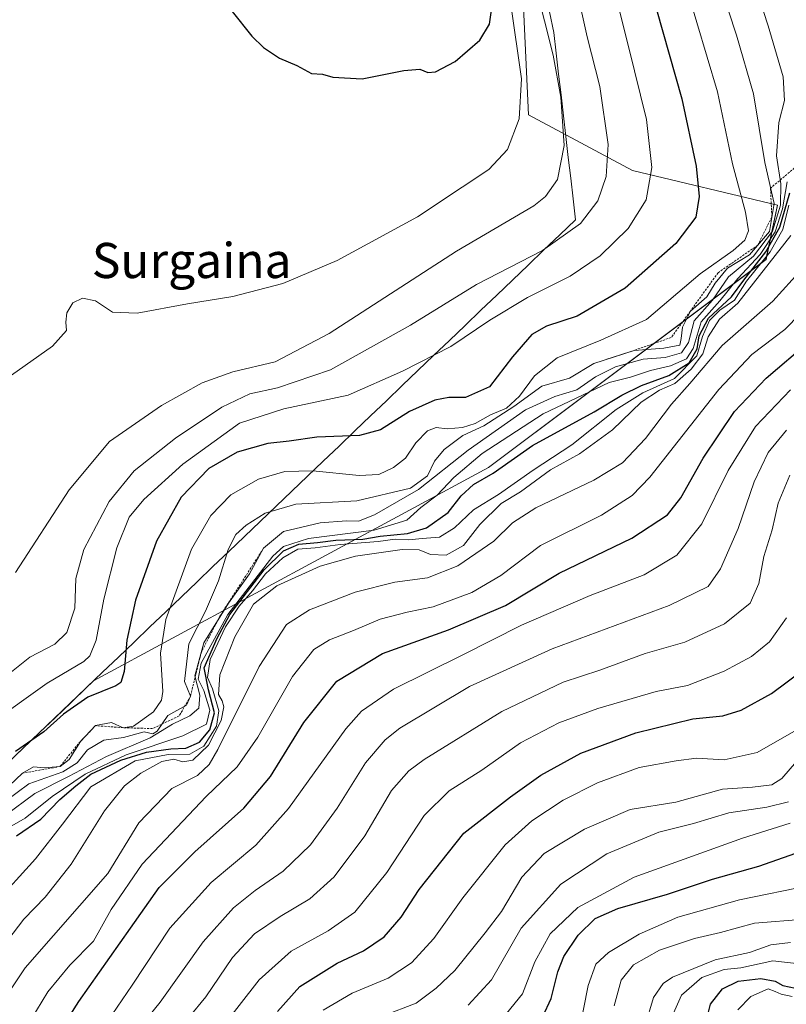
# Model space of a CAD drawing. Units: metres. Extents: x 569830 to 573264, y 4738039 to 4740388.
# Drawn here: x 570327 to 570501, y 4738820 to 4739045 of the extents above; entities that cross this region are included whole.
import ezdxf
from ezdxf.enums import TextEntityAlignment as Align

# ---------------------------------------------------------------- set-up
doc = ezdxf.new("R2010")
doc.units = ezdxf.units.M
doc.header["$MEASUREMENT"] = 0
doc.linetypes.add('TRAZOS', pattern=[0.75, 0.5, -0.25])
for name, color, linetype, lineweight in [('Arbolado forestal CxS', 92, 'Continuous', 0), ('Curva de nivel maestra', 36, 'Continuous', 30), ('Curva de nivel normal', 36, 'Continuous', 0), ('Entidad de ámbito territorial', 19, 'Continuous', 0), ('Entidad de ámbito territorial CxS', 92, 'Continuous', 0), ('Escarpado lineal', 39, 'TRAZOS', 0), ('Municipio', 9, 'Continuous', 13), ('Municipio CxS', 142, 'Continuous', 0), ('Pastizal CxS', 92, 'Continuous', 0), ('Texto cartográfico', 19, 'Continuous', 0)]:
    doc.layers.add(name, color=color, linetype=linetype, lineweight=lineweight)
doc.styles.add('Arial', font='txt', dxfattribs={"height": 0.2})

# ---------------------------------------------------------------- blocks, each defined once
blk = doc.blocks.new('*U151')
at = {"layer": 'Pastizal CxS', "color": 92, "linetype": 'Continuous', "lineweight": 0}
blk.add_polyline3d([(570440.4403, 4739070.3625, 938.7928), (570442.6415, 4739023.0183, 942.87), (570466.3133, 4739010.3563, 930.824), (570499.2947, 4739002.4791, 895.9861), (570496.6861, 4738990.0894, 888.5395), (570433.5063, 4738942.7059, 897.8085), (570343.6071, 4738894.1624, 924.3323), (570281.1409, 4738834.3965, 918.9402)], dxfattribs=at)
blk = doc.blocks.new('*U154')
at = {"layer": 'Arbolado forestal CxS', "color": 92, "linetype": 'Continuous', "lineweight": 0}
blk.add_polyline3d([(570281.1409, 4738834.3965, 918.9402), (570343.6071, 4738894.1624, 924.3323), (570433.5063, 4738942.7059, 897.8085), (570496.6861, 4738990.0894, 888.5395), (570499.2947, 4739002.4791, 895.9861), (570466.3133, 4739010.3563, 930.824), (570442.6415, 4739023.0183, 942.87), (570440.4403, 4739070.3625, 938.7928)], dxfattribs=at)
blk = doc.blocks.new('*U182')
at = {"layer": 'Curva de nivel normal', "color": 36, "linetype": 'Continuous', "lineweight": 0}
blk.add_polyline3d([(570323.57, 4738866.71, 915), (570328.9, 4738870.68, 915), (570336.57, 4738873.45, 915), (570339.9, 4738875.51, 915), (570342.23, 4738878.44, 915), (570345.94, 4738880.66, 915), (570350.39, 4738881.21, 915), (570355.15, 4738882.52, 915), (570357.1, 4738882.06, 915), (570358.11, 4738882.71, 915), (570360.51, 4738886.22, 915), (570364.76, 4738888.58, 915), (570365.66, 4738890.67, 915), (570364.31, 4738894, 915), (570365.28, 4738902.57, 915), (570369.06, 4738909.99, 915), (570372.01, 4738916.94, 915), (570374.24, 4738924.02, 915), (570375.97, 4738927.45, 915), (570378.33, 4738929.63, 915), (570382.64, 4738932.36, 915), (570389.66, 4738934.34, 915), (570403.52, 4738935.17, 915), (570415.75, 4738938.05, 915), (570419.64, 4738940.8, 915), (570421.23, 4738944.16, 915), (570423.44, 4738946.82, 915), (570427.67, 4738950.01, 915), (570432.48, 4738952.24, 915), (570439.26, 4738956.6, 915), (570445.66, 4738961.21, 915), (570451.93, 4738963.08, 915), (570457.5, 4738966.41, 915), (570466.64, 4738969.4, 915), (570473.46, 4738969.93, 915), (570477.1, 4738970.6, 915), (570477.41, 4738972.08, 915), (570477.7, 4738974.71, 915), (570479.5, 4738978.35, 915), (570483.21, 4738981.61, 915), (570485.12, 4738984.68, 915), (570487.93, 4738988.15, 915), (570492.97, 4738991.15, 915), (570497.47, 4738996.48, 915), (570498.52, 4739002.81, 915), (570496.41, 4739012.14, 915), (570493.88, 4739027.78, 915), (570489.97, 4739041.16, 915), (570486.31, 4739052.33, 915)], dxfattribs=at)
blk = doc.blocks.new('*U183')
at = {"layer": 'Curva de nivel normal', "color": 36, "linetype": 'Continuous', "lineweight": 0}
blk.add_polyline3d([(570323.5, 4738863.51, 910), (570330.23, 4738868.49, 910), (570337.9, 4738872.34, 910), (570346.56, 4738876.95, 910), (570356.48, 4738881.16, 910), (570361.58, 4738884.26, 910), (570365.48, 4738886.15, 910), (570367.6, 4738887.94, 910), (570367.77, 4738890.9, 910), (570366.67, 4738895.26, 910), (570368.7, 4738902.77, 910), (570374.32, 4738911.8, 910), (570379.12, 4738918.54, 910), (570382.3, 4738924.34, 910), (570386.82, 4738928.18, 910), (570395.19, 4738930.1, 910), (570401.22, 4738930.57, 910), (570403.88, 4738930.48, 910), (570407.55, 4738931.95, 910), (570417.55, 4738937.74, 910), (570428.88, 4738946.68, 910), (570441.97, 4738955.84, 910), (570448.59, 4738958.92, 910), (570453.64, 4738960.4, 910), (570457.87, 4738963.34, 910), (570462.42, 4738965.66, 910), (570468.74, 4738967.38, 910), (570473.75, 4738967.76, 910), (570477.43, 4738968.83, 910), (570479.02, 4738971.19, 910), (570480.32, 4738976.15, 910), (570484.5, 4738980.81, 910), (570488.13, 4738986.15, 910), (570493.88, 4738990.81, 910), (570498.14, 4738996.55, 910), (570500, 4739002.49, 910), (570500.03, 4739007.3, 910), (570499.1, 4739013.7, 910), (570499.59, 4739021.31, 910), (570500.9, 4739026.31, 910), (570500.62, 4739031.68, 910), (570497.17, 4739043.26, 910), (570492.99, 4739056.23, 910)], dxfattribs=at)
blk = doc.blocks.new('*U187')
at = {"layer": 'Curva de nivel normal', "color": 36, "linetype": 'Continuous', "lineweight": 0}
blk.add_polyline3d([(570478.56, 4739052, 920), (570485.68, 4739028.29, 920), (570489.08, 4739011.85, 920), (570492.05, 4739000.83, 920), (570492.7, 4738996.62, 920), (570491.88, 4738994.48, 920), (570489.21, 4738992.15, 920), (570481.73, 4738986.81, 920), (570469.46, 4738976.42, 920), (570459.07, 4738971.74, 920), (570449.15, 4738967.7, 920), (570443.98, 4738963.58, 920), (570440.59, 4738958.97, 920), (570437.64, 4738956.27, 920), (570433.95, 4738954.72, 920), (570430.49, 4738952.78, 920), (570427.62, 4738951.82, 920), (570424.14, 4738951.5, 920), (570421.57, 4738951.83, 920), (570419.63, 4738951.11, 920), (570416.97, 4738948.33, 920), (570414.6, 4738944.87, 920), (570411.92, 4738942.74, 920), (570408.52, 4738941.13, 920), (570404.03, 4738940.93, 920), (570393.5, 4738941.93, 920), (570387.12, 4738941.78, 920), (570381.16, 4738940.07, 920), (570374.88, 4738936.49, 920), (570370.29, 4738931.82, 920), (570365.9, 4738924.16, 920), (570360.06, 4738908.14, 920), (570358.85, 4738900.42, 920), (570359.34, 4738891.69, 920), (570359.06, 4738889.75, 920), (570357.24, 4738887.09, 920), (570352.66, 4738883.86, 920), (570350.31, 4738883.47, 920), (570347.68, 4738884.69, 920), (570344.04, 4738883.94, 920), (570340.59, 4738880.34, 920), (570338.08, 4738876.21, 920), (570335.96, 4738874.62, 920), (570332.33, 4738874.32, 920), (570329.9, 4738874.59, 920), (570327.42, 4738873.13, 920), (570323, 4738868.97, 920)], dxfattribs=at)

msp = doc.modelspace()

# ---------------------------------------------------------------- linework, layer by layer
at = {"layer": 'Arbolado forestal CxS', "color": 92, "linetype": 'Continuous', "lineweight": 0}
msp.add_polyline3d([(570441.43, 4739074.72, 937.45), (570441.78, 4739073.05, 937.51), (570440.44, 4739070.36, 938.79), (570442.64, 4739023.02, 942.87), (570466.31, 4739010.36, 930.82), (570499.29, 4739002.48, 895.99), (570496.69, 4738990.09, 888.54), (570433.51, 4738942.71, 897.81), (570343.61, 4738894.16, 924.33), (570281.14, 4738834.4, 918.94), (570269.7, 4738820.82, 923.41), (570262.32, 4738808.8, 924.54), (570256.5, 4738791.46, 924.54), (570254.25, 4738774.16, 919.28), (570249.87, 4738752.25, 916.16), (570242.13, 4738679.61, 906.26), (570237.41, 4738653.9, 898.54), (570236.47, 4738641.76, 895.53), (570236.16, 4738637.74, 894.29), (570237.54, 4738625.05, 890.5), (570241.85, 4738611.11, 886.02), (570242.25, 4738608.84, 885.14)], dxfattribs=at)
at = {"layer": 'Curva de nivel maestra', "color": 36, "linetype": 'Continuous', "lineweight": 30}
for points in [[(570470.31, 4739052.15, 925), (570477.49, 4739026.7, 925), (570480.81, 4739011.31, 925), (570481.46, 4739004.41, 925), (570480.7, 4738999.73, 925), (570476.16, 4738993.71, 925), (570464.66, 4738983.56, 925), (570453.7, 4738977.21, 925), (570446.74, 4738974.92, 925), (570443.4, 4738972.98, 925), (570438.96, 4738967.91, 925), (570433.73, 4738961.07, 925), (570428.28, 4738958.66, 925), (570424.49, 4738958.7, 925), (570421.28, 4738958.04, 925), (570415.55, 4738955.44, 925), (570408.91, 4738951.31, 925), (570404.11, 4738950.02, 925), (570394.45, 4738949.62, 925), (570388.13, 4738948.74, 925), (570383.25, 4738948.22, 925), (570376.3, 4738946.25, 925), (570369.82, 4738942.47, 925), (570363.52, 4738935.98, 925), (570357.91, 4738925.93, 925), (570353.17, 4738912.52, 925), (570351.15, 4738903.42, 925), (570350.6, 4738896.27, 925), (570349.8, 4738893.78, 925), (570348.7, 4738892.98, 925), (570342.33, 4738890.43, 925), (570336.79, 4738886.55, 925), (570332.26, 4738882.5, 925), (570325.8, 4738878.08, 925)], [(570404.75, 4739031.2, 950), (570414.21, 4739033.13, 950), (570417.88, 4739033.46, 950), (570419.69, 4739032.67, 950), (570421.41, 4739032.8, 950), (570425.89, 4739035.14, 950), (570431.55, 4739040.01, 950), (570433.74, 4739043.71, 950), (570434.29, 4739047.38, 950)], [(570375.14, 4739046.54, 950), (570379.66, 4739040.91, 950), (570382.27, 4739038.37, 950), (570385.91, 4739035.91, 950), (570389.87, 4739034.3, 950), (570393.18, 4739032.43, 950), (570395.73, 4739032.31, 950), (570398.05, 4739031.63, 950), (570404.75, 4739031.2, 950)], [(570326.02, 4738858.87, 900), (570331.57, 4738862.64, 900), (570335.9, 4738867.1, 900), (570339.57, 4738870.21, 900), (570342.98, 4738872.88, 900), (570349.8, 4738876.1, 900), (570355.62, 4738877.87, 900), (570361.22, 4738878.64, 900), (570364.58, 4738878.8, 900), (570367.7, 4738880.21, 900), (570370.1, 4738882.98, 900), (570371.12, 4738886.87, 900), (570369.73, 4738892.08, 900), (570368.78, 4738897.14, 900), (570371.77, 4738903.89, 900), (570374.62, 4738909.29, 900), (570382.47, 4738919.44, 900), (570386.86, 4738923.73, 900), (570390.3, 4738925.23, 900), (570394.56, 4738925.61, 900), (570398.72, 4738926.18, 900), (570404.88, 4738926.44, 900), (570408.88, 4738927.06, 900), (570415.04, 4738927.69, 900), (570419.39, 4738929.02, 900), (570424.33, 4738932.49, 900), (570427.3, 4738936.25, 900), (570430.11, 4738938.87, 900), (570434.55, 4738941.46, 900), (570443.54, 4738947.74, 900), (570457.54, 4738955.38, 900), (570463.87, 4738959.22, 900), (570468.38, 4738961.43, 900), (570474.56, 4738963.68, 900), (570479.21, 4738966.56, 900), (570481.03, 4738969.77, 900), (570481.46, 4738972.72, 900), (570483.62, 4738976.75, 900), (570488.8, 4738981.57, 900), (570491.63, 4738985.42, 900), (570496.68, 4738991.8, 900), (570499.82, 4738997.45, 900), (570502.1, 4739005.24, 900)], [(570335.77, 4738814.07, 875), (570340.23, 4738821.16, 875), (570352.01, 4738837.82, 875), (570358.53, 4738847.06, 875), (570366.62, 4738855.22, 875), (570377.84, 4738865.17, 875), (570383.87, 4738872.38, 875), (570391.49, 4738884.69, 875), (570398.98, 4738894.05, 875), (570409.41, 4738900.37, 875), (570424.44, 4738905.73, 875), (570437.41, 4738911.33, 875), (570449.6, 4738918.68, 875), (570466.16, 4738926.6, 875), (570474.23, 4738931.93, 875), (570477.33, 4738935.82, 875), (570482.38, 4738944.82, 875), (570489.54, 4738955.48, 875), (570496.7, 4738963.1, 875), (570506.48, 4738971.39, 875)], [(570385.47, 4738818.84, 850), (570390.59, 4738824.51, 850), (570399.07, 4738829.84, 850), (570405.09, 4738832.68, 850), (570409.77, 4738835.86, 850), (570413.61, 4738840.35, 850), (570417.69, 4738846.6, 850), (570427.87, 4738859.49, 850), (570438.53, 4738867.75, 850), (570445.46, 4738872.66, 850), (570454.52, 4738877.66, 850), (570467.08, 4738882.31, 850), (570480, 4738885.48, 850), (570486.86, 4738886.15, 850), (570491.05, 4738887.44, 850), (570497.94, 4738891.29, 850), (570505.07, 4738896.54, 850)], [(570443.97, 4738813.6, 825), (570447.8, 4738821.84, 825), (570449.27, 4738827.9, 825), (570450.65, 4738831.38, 825), (570453.93, 4738836.22, 825), (570457.77, 4738840.03, 825), (570462.98, 4738842.28, 825), (570474.26, 4738845.57, 825), (570484.51, 4738848.96, 825), (570495.09, 4738851.97, 825), (570509.07, 4738856.87, 825)], [(570483.39, 4738817.8, 800), (570484.04, 4738820.52, 800), (570486.79, 4738824.01, 800), (570490.38, 4738825.75, 800), (570495.48, 4738826.34, 800), (570498.79, 4738825.76, 800), (570500.54, 4738824.78, 800), (570503.42, 4738824.14, 800)]]:
    msp.add_polyline3d(points, dxfattribs=at)
at = {"layer": 'Curva de nivel normal', "color": 36, "linetype": 'Continuous', "lineweight": 0}
for points in [[(570325.86, 4738918.82, 940), (570338.08, 4738937.66, 940), (570347.21, 4738948.67, 940), (570359.08, 4738956.88, 940), (570368.34, 4738962, 940), (570375.32, 4738964.52, 940), (570384.95, 4738966.77, 940), (570397.22, 4738973.22, 940), (570426.22, 4738992.02, 940), (570443.82, 4739002.34, 940), (570446.48, 4739004.42, 940), (570449.21, 4739008.29, 940), (570450.77, 4739016.08, 940), (570449.96, 4739027.02, 940), (570448.2, 4739036.62, 940), (570438.25, 4739076.39, 940)], [(570319.87, 4738884.31, 930), (570333, 4738893.61, 930), (570341.38, 4738898.52, 930), (570342.76, 4738899.87, 930), (570344.19, 4738903.44, 930), (570345.91, 4738912.77, 930), (570348.9, 4738924.42, 930), (570351.74, 4738931.42, 930), (570355.06, 4738935.42, 930), (570363.89, 4738943.49, 930), (570376.82, 4738952.82, 930), (570386.93, 4738956.1, 930), (570401.54, 4738959.18, 930), (570413.9, 4738964.66, 930), (570424.96, 4738970.3, 930), (570433.82, 4738976.29, 930), (570442.41, 4738981.46, 930), (570452.14, 4738986.3, 930), (570458.94, 4738990.93, 930), (570465.34, 4738997.14, 930), (570469.4, 4739003.71, 930), (570470.72, 4739011, 930), (570469.45, 4739021.98, 930), (570465.35, 4739038.57, 930), (570461.14, 4739055.48, 930)], [(570321.01, 4738893.17, 935), (570329.1, 4738899.5, 935), (570334.76, 4738902.5, 935), (570337.52, 4738905.15, 935), (570339.35, 4738910.68, 935), (570339.59, 4738917.45, 935), (570341.36, 4738924.07, 935), (570347.13, 4738934.99, 935), (570352.85, 4738941.98, 935), (570362.22, 4738949.39, 935), (570372.77, 4738956.47, 935), (570379.17, 4738959.49, 935), (570385.49, 4738960.84, 935), (570397.53, 4738964.94, 935), (570415.76, 4738975.13, 935), (570430.81, 4738984.36, 935), (570445.81, 4738992.15, 935), (570454.49, 4738998.28, 935), (570458.39, 4739003.44, 935), (570460.29, 4739009, 935), (570460.72, 4739016.24, 935), (570458.85, 4739029.46, 935), (570455.98, 4739040.77, 935), (570453.61, 4739051.4, 935)], [(570324.93, 4738963.77, 945), (570334.23, 4738970.36, 945), (570337.45, 4738973.9, 945), (570337.32, 4738975.83, 945), (570337.51, 4738977.94, 945), (570338.89, 4738980.21, 945), (570341.06, 4738981.3, 945), (570344.07, 4738980.71, 945), (570347.9, 4738978.09, 945), (570353.54, 4738977.9, 945), (570364.96, 4738980.03, 945), (570375.27, 4738981.64, 945), (570386.71, 4738984.61, 945), (570399.06, 4738989.88, 945), (570417.37, 4738999.82, 945), (570427.55, 4739006.53, 945), (570433.58, 4739010.62, 945), (570437.86, 4739015.13, 945), (570440.5, 4739022.09, 945), (570441, 4739031.26, 945), (570438.56, 4739048.12, 945)], [(570320.31, 4738858.49, 905), (570327.99, 4738862.84, 905), (570334.15, 4738867.78, 905), (570341.65, 4738872.92, 905), (570351, 4738877.3, 905), (570363.89, 4738881.64, 905), (570369.32, 4738884.29, 905), (570370.05, 4738887.48, 905), (570368.67, 4738891.93, 905), (570367.41, 4738894.5, 905), (570368.09, 4738898.16, 905), (570374.16, 4738909.25, 905), (570384.4, 4738922.52, 905), (570386.85, 4738924.76, 905), (570392.5, 4738926.53, 905), (570407.47, 4738928.48, 905), (570414.9, 4738930.71, 905), (570418.14, 4738933.62, 905), (570421.81, 4738936.4, 905), (570425.61, 4738940.43, 905), (570432.09, 4738945.9, 905), (570445.97, 4738954.98, 905), (570461.01, 4738962.06, 905), (570465.82, 4738963.33, 905), (570470.41, 4738964.8, 905), (570474.96, 4738965.9, 905), (570478.56, 4738967.5, 905), (570480.13, 4738969.85, 905), (570481.91, 4738975.86, 905), (570486.18, 4738980.69, 905), (570490.31, 4738985.79, 905), (570495.39, 4738991.25, 905), (570498.74, 4738996.4, 905), (570500.45, 4739001.62, 905), (570501.53, 4739007.79, 905)], [(570320.83, 4738843.15, 895), (570330.36, 4738853.62, 895), (570336.49, 4738861.51, 895), (570342.98, 4738870.03, 895), (570353.07, 4738875.9, 895), (570360.6, 4738877.36, 895), (570365.51, 4738877.44, 895), (570368.69, 4738879.27, 895), (570371.61, 4738883.83, 895), (570372.13, 4738887.28, 895), (570370.68, 4738892.29, 895), (570369.51, 4738894.87, 895), (570370.14, 4738899, 895), (570373.6, 4738906.42, 895), (570376.73, 4738911.12, 895), (570379.82, 4738914.61, 895), (570382.72, 4738918.49, 895), (570386.71, 4738922.16, 895), (570390.08, 4738924.11, 895), (570394.02, 4738924.42, 895), (570399.73, 4738925.17, 895), (570408.36, 4738925.85, 895), (570412.24, 4738926.4, 895), (570415.35, 4738926.29, 895), (570418.41, 4738926.56, 895), (570422.35, 4738926.86, 895), (570425.77, 4738928.99, 895), (570430.06, 4738933.06, 895), (570435.79, 4738936.6, 895), (570443.68, 4738942.12, 895), (570452.52, 4738947.86, 895), (570462.54, 4738955.92, 895), (570468.62, 4738959.73, 895), (570475.85, 4738963, 895), (570480.94, 4738968.13, 895), (570482.25, 4738972.54, 895), (570483.82, 4738976.18, 895), (570486.2, 4738978.55, 895), (570489.51, 4738980.83, 895), (570492.27, 4738985.15, 895), (570497.62, 4738991.81, 895), (570500.52, 4738996.92, 895), (570501.88, 4739002.45, 895)], [(570322.88, 4738833.48, 890), (570327.72, 4738839.84, 890), (570332.55, 4738844.9, 890), (570338.5, 4738852.4, 890), (570346.11, 4738864.56, 890), (570350.67, 4738870.26, 890), (570354.34, 4738873.16, 890), (570359.11, 4738875.81, 890), (570361.86, 4738876.33, 890), (570363.89, 4738875.69, 890), (570366.22, 4738876.1, 890), (570369.78, 4738879.47, 890), (570372.68, 4738885.11, 890), (570373.23, 4738888.24, 890), (570372.86, 4738889.57, 890), (570372.02, 4738891.02, 890), (570372.34, 4738895.5, 890), (570375.76, 4738904.16, 890), (570379.98, 4738911.63, 890), (570385.33, 4738915.79, 890), (570395.18, 4738920.25, 890), (570403.23, 4738922.5, 890), (570413.82, 4738924.09, 890), (570417.74, 4738924.01, 890), (570420.33, 4738922.94, 890), (570423.9, 4738922.78, 890), (570427.84, 4738924.94, 890), (570431.52, 4738929.77, 890), (570436.4, 4738934.55, 890), (570440.79, 4738937.22, 890), (570447.61, 4738942.16, 890), (570454.21, 4738945.82, 890), (570461.71, 4738951.3, 890), (570468.3, 4738957.57, 890), (570472.41, 4738960.3, 890), (570475.96, 4738961.88, 890), (570479.66, 4738965.08, 890), (570482.28, 4738968.59, 890), (570483.56, 4738972.48, 890), (570486.09, 4738976.48, 890), (570490.3, 4738980.16, 890), (570502.31, 4738995.55, 890)], [(570318.21, 4738814.26, 885), (570328.03, 4738828.82, 885), (570346.82, 4738850.3, 885), (570353.92, 4738861.8, 885), (570361.41, 4738869.6, 885), (570367.24, 4738872.61, 885), (570369.91, 4738875.08, 885), (570371.87, 4738878.53, 885), (570381.29, 4738897.4, 885), (570387.54, 4738906.98, 885), (570392.79, 4738910.34, 885), (570403.18, 4738914.34, 885), (570412.16, 4738916.62, 885), (570419.62, 4738917.58, 885), (570426.55, 4738920.31, 885), (570434.75, 4738925.95, 885), (570439.01, 4738930.14, 885), (570444.31, 4738933.54, 885), (570457.51, 4738939.83, 885), (570464.04, 4738943.8, 885), (570469.22, 4738949.31, 885), (570475.18, 4738957.16, 885), (570479.38, 4738961.82, 885), (570486.7, 4738970.48, 885), (570498.28, 4738980.6, 885), (570507.06, 4738990.35, 885)], [(570326.76, 4738812.73, 880), (570333.22, 4738823.32, 880), (570338.23, 4738829.4, 880), (570343.55, 4738834.88, 880), (570347.58, 4738842.1, 880), (570354.68, 4738852.41, 880), (570369.25, 4738867.84, 880), (570376.26, 4738874.58, 880), (570380.99, 4738881.32, 880), (570388.89, 4738895.13, 880), (570393.72, 4738901.26, 880), (570397.34, 4738903.48, 880), (570402.78, 4738905.58, 880), (570408.84, 4738908.22, 880), (570415.03, 4738909.81, 880), (570420.93, 4738910.98, 880), (570429.73, 4738914.28, 880), (570436.34, 4738918.14, 880), (570445.37, 4738924.94, 880), (570459.22, 4738931.9, 880), (570466.25, 4738936.32, 880), (570470.28, 4738940.49, 880), (570485.96, 4738960.48, 880), (570493.46, 4738968.48, 880), (570501, 4738974.15, 880), (570511.39, 4738984.81, 880)], [(570344.45, 4738813.18, 870), (570352.36, 4738824.84, 870), (570360.93, 4738837.8, 870), (570370.38, 4738848.2, 870), (570380.56, 4738856.72, 870), (570388.01, 4738865.06, 870), (570401.02, 4738883.2, 870), (570404.63, 4738887.27, 870), (570411.87, 4738892.28, 870), (570427.7, 4738900.05, 870), (570441.02, 4738906.86, 870), (570456.63, 4738913.56, 870), (570468.94, 4738918.26, 870), (570476.38, 4738922.78, 870), (570482.06, 4738929.88, 870), (570488.11, 4738942.03, 870), (570494.27, 4738952.07, 870), (570502.23, 4738960.42, 870)], [(570352.66, 4738813.45, 865), (570358.8, 4738820.95, 865), (570368.52, 4738834.7, 865), (570375.46, 4738842.49, 865), (570380.39, 4738846.42, 865), (570386.76, 4738850.8, 865), (570393.01, 4738856.84, 865), (570399.03, 4738865.17, 865), (570405.53, 4738875.5, 865), (570409.96, 4738880.71, 865), (570413.3, 4738883.35, 865), (570429.19, 4738892.89, 865), (570448, 4738901.42, 865), (570474.65, 4738911.32, 865), (570483.54, 4738915.63, 865), (570486.33, 4738919.67, 865), (570490.38, 4738928.82, 865), (570493.98, 4738939.49, 865), (570497.22, 4738946.16, 865), (570501.34, 4738951.22, 865)], [(570365.3, 4738817.49, 860), (570369.13, 4738822.17, 860), (570375.25, 4738831.18, 860), (570380.21, 4738836.51, 860), (570386.05, 4738840.51, 860), (570392.8, 4738844.51, 860), (570398.34, 4738849.51, 860), (570405.36, 4738858.84, 860), (570411.44, 4738869.19, 860), (570415.38, 4738873.68, 860), (570418.86, 4738876.24, 860), (570436.55, 4738887.2, 860), (570450.54, 4738893.84, 860), (570458.87, 4738896.54, 860), (570469.21, 4738900.35, 860), (570478.23, 4738902.99, 860), (570487.21, 4738907.1, 860), (570493.09, 4738911.87, 860), (570495.08, 4738916.33, 860), (570496.18, 4738922.46, 860), (570498.11, 4738928.51, 860), (570499.47, 4738934.61, 860), (570502.08, 4738940.95, 860)], [(570372.71, 4738815.02, 855), (570381.32, 4738826.09, 855), (570388.56, 4738832.6, 855), (570397.03, 4738837.2, 855), (570403.1, 4738841.46, 855), (570410.35, 4738850.5, 855), (570418.88, 4738863.46, 855), (570424.55, 4738869.13, 855), (570432.03, 4738873.82, 855), (570440.82, 4738880.04, 855), (570449.5, 4738884.55, 855), (570458.43, 4738887.81, 855), (570471.68, 4738891.71, 855), (570478.85, 4738893.08, 855), (570487.14, 4738896.36, 855), (570493.42, 4738899.71, 855), (570497.5, 4738903.05, 855), (570501.34, 4738908.49, 855)], [(570395.89, 4738819.18, 845), (570402.51, 4738823.04, 845), (570410.7, 4738826.46, 845), (570415.96, 4738829.9, 845), (570421.07, 4738835.51, 845), (570427.68, 4738844.74, 845), (570437.32, 4738856.78, 845), (570443.34, 4738862.28, 845), (570450.53, 4738867, 845), (570458.31, 4738870.92, 845), (570467.78, 4738874.38, 845), (570476.23, 4738875.92, 845), (570480.9, 4738876.54, 845), (570487.17, 4738876.14, 845), (570494.7, 4738877.83, 845), (570504.11, 4738883.24, 845)], [(570409.55, 4738817.84, 840), (570417.02, 4738820.76, 840), (570421.62, 4738824.18, 840), (570425.88, 4738828.16, 840), (570432.72, 4738836.74, 840), (570436.47, 4738841.62, 840), (570441.12, 4738849.46, 840), (570446.22, 4738854.84, 840), (570455.35, 4738860.36, 840), (570465.77, 4738864.82, 840), (570476.19, 4738866.49, 840), (570486.8, 4738869.5, 840), (570493.65, 4738869.94, 840), (570498.05, 4738870.48, 840), (570500.33, 4738871.92, 840), (570503.62, 4738875.81, 840)], [(570428.91, 4738820.33, 835), (570434.23, 4738826.1, 835), (570440.93, 4738837.8, 835), (570449.97, 4738847.82, 835), (570460.48, 4738854.72, 835), (570472.31, 4738859.69, 835), (570480.15, 4738861.68, 835), (570488.2, 4738864.12, 835), (570496.87, 4738865.36, 835), (570501.8, 4738866.58, 835)], [(570436.62, 4738817.18, 830), (570441.27, 4738822.84, 830), (570444.03, 4738830.18, 830), (570447.54, 4738836.51, 830), (570453.82, 4738842.51, 830), (570466.64, 4738849.43, 830), (570491.34, 4738858.33, 830), (570502.2, 4738861.7, 830)], [(570454.02, 4738813.61, 820), (570456.21, 4738824.74, 820), (570457.95, 4738829.63, 820), (570460.87, 4738832.3, 820), (570467.81, 4738836.47, 820), (570476.63, 4738840.3, 820), (570490.65, 4738844.29, 820), (570506.98, 4738847.64, 820)], [(570462.12, 4738820.18, 815), (570463.73, 4738825.99, 815), (570466.5, 4738829.48, 815), (570472.42, 4738832.81, 815), (570480.43, 4738835.44, 815), (570486.32, 4738836.86, 815), (570494.04, 4738838.99, 815), (570505.53, 4738839.84, 815)], [(570502.27, 4738834.54, 810), (570497.8, 4738834.04, 810), (570492.9, 4738832.31, 810), (570485.13, 4738830.65, 810), (570475.38, 4738826.65, 810), (570473.31, 4738825.2, 810), (570471.04, 4738822.04, 810), (570469.2, 4738815.64, 810)], [(570504.96, 4738829.6, 805), (570498.26, 4738830.38, 805), (570490.97, 4738828.81, 805), (570487.2, 4738828.43, 805), (570482.05, 4738826.58, 805), (570477.44, 4738822.6, 805), (570475.36, 4738817.77, 805)], [(570490.29, 4738819.26, 795), (570493.25, 4738822.29, 795), (570497.2, 4738824, 795), (570498.74, 4738823.42, 795), (570500.18, 4738822.8, 795), (570502.64, 4738822.26, 795)]]:
    msp.add_polyline3d(points, dxfattribs=at)
at = {"layer": 'Entidad de ámbito territorial', "color": 19, "linetype": 'Continuous', "lineweight": 0}
msp.add_polyline3d([(570447.37, 4739046.48, 938.94), (570448.37, 4739041.79, 939.01), (570448.92, 4739037.05, 939.46), (570449.47, 4739032.31, 939.72), (570450.02, 4739027.57, 940.03), (570450.57, 4739022.83, 939.66), (570451.12, 4739018.09, 939.65), (570451.67, 4739013.35, 939.52), (570452.22, 4739008.61, 938.56), (570452.77, 4739003.87, 937.22), (570453.32, 4738999.13, 935.43), (570449.73, 4738995.7, 935.21), (570446.14, 4738992.26, 934.89), (570442.55, 4738988.83, 933.81), (570438.97, 4738985.39, 932.58), (570435.38, 4738981.96, 931.79), (570431.79, 4738978.53, 931.37), (570428.2, 4738975.09, 930.97), (570424.61, 4738971.66, 930.51), (570421.02, 4738968.23, 929.93), (570417.43, 4738964.79, 928.98), (570413.85, 4738961.36, 927.97), (570410.26, 4738957.93, 927.24), (570406.67, 4738954.49, 926.63), (570403.08, 4738951.06, 925.18), (570399.49, 4738947.62, 923.15), (570395.9, 4738944.19, 921.09), (570392.31, 4738940.76, 918.72), (570388.73, 4738937.32, 916.3), (570385.14, 4738933.89, 914.64), (570381.55, 4738930.46, 913.53), (570377.96, 4738927.02, 913.35), (570374.37, 4738923.59, 914.08), (570370.78, 4738920.15, 915.98), (570367.2, 4738916.72, 917.14), (570363.61, 4738913.29, 918.62), (570360.02, 4738909.85, 919.87), (570356.43, 4738906.42, 921.32), (570352.84, 4738902.98, 923.13), (570349.25, 4738899.55, 925.55), (570345.66, 4738896.12, 926.85), (570342.08, 4738892.68, 925.66), (570338.49, 4738889.25, 925), (570334.9, 4738885.82, 924.93), (570331.31, 4738882.38, 924.9), (570327.72, 4738878.95, 923.97), (570324.13, 4738875.52, 923.35)], dxfattribs=at)
at = {"layer": 'Entidad de ámbito territorial CxS', "color": 92, "linetype": 'Continuous', "lineweight": 0}
msp.add_polyline3d([(570324.13, 4738875.52, 923.35), (570327.72, 4738878.95, 923.97), (570331.31, 4738882.38, 924.9), (570334.9, 4738885.82, 924.93), (570338.49, 4738889.25, 925), (570342.08, 4738892.68, 925.66), (570345.66, 4738896.12, 926.85), (570349.25, 4738899.55, 925.55), (570352.84, 4738902.98, 923.13), (570356.43, 4738906.42, 921.32), (570360.02, 4738909.85, 919.87), (570363.61, 4738913.29, 918.62), (570367.2, 4738916.72, 917.14), (570370.78, 4738920.15, 915.98), (570374.37, 4738923.59, 914.08), (570377.96, 4738927.02, 913.35), (570381.55, 4738930.46, 913.53), (570385.14, 4738933.89, 914.64), (570388.73, 4738937.32, 916.3), (570392.31, 4738940.76, 918.72), (570395.9, 4738944.19, 921.09), (570399.49, 4738947.62, 923.15), (570403.08, 4738951.06, 925.18), (570406.67, 4738954.49, 926.63), (570410.26, 4738957.93, 927.24), (570413.85, 4738961.36, 927.97), (570417.43, 4738964.79, 928.98), (570421.02, 4738968.23, 929.93), (570424.61, 4738971.66, 930.51), (570428.2, 4738975.09, 930.97), (570431.79, 4738978.53, 931.37), (570435.38, 4738981.96, 931.79), (570438.97, 4738985.39, 932.58), (570442.55, 4738988.83, 933.81), (570446.14, 4738992.26, 934.89), (570449.73, 4738995.7, 935.21), (570453.32, 4738999.13, 935.43), (570452.77, 4739003.87, 937.22), (570452.22, 4739008.61, 938.56), (570451.67, 4739013.35, 939.52), (570451.12, 4739018.09, 939.65), (570450.57, 4739022.83, 939.66), (570450.02, 4739027.57, 940.03), (570449.47, 4739032.31, 939.72), (570448.92, 4739037.05, 939.46), (570448.37, 4739041.79, 939.01), (570447.37, 4739046.48, 938.94)], dxfattribs=at)
at = {"layer": 'Escarpado lineal', "color": 39, "linetype": 'TRAZOS', "lineweight": 0}
for points in [[(570507.75, 4739014.8, 899.53), (570497.72, 4739006.33, 914.87), (570498.02, 4738999.81, 916.98), (570494.82, 4738993.34, 919.07), (570485.77, 4738987.07, 914.53), (570479.5, 4738978.35, 912.56), (570475.1, 4738972.32, 916.35), (570466.64, 4738969.4, 913.13), (570460.39, 4738967.35, 912.86)], [(570382.3, 4738924.34, 908.99), (570372.37, 4738908.87, 908.22), (570368.14, 4738900.7, 907.85), (570365.66, 4738890.67, 914.37), (570363.1, 4738886.15, 911.23), (570357.03, 4738883.29, 912.34), (570350.31, 4738883.47, 919.72), (570344.04, 4738883.94, 918.97), (570340.59, 4738880.34, 918.98), (570335.96, 4738874.62, 921.25), (570327.42, 4738873.13, 917.78)]]:
    msp.add_polyline3d(points, dxfattribs=at)
at = {"layer": 'Municipio', "color": 9, "linetype": 'Continuous', "lineweight": 13}
msp.add_polyline3d([(570447.37, 4739046.48, 938.94), (570448.37, 4739041.79, 939.01), (570448.92, 4739037.05, 939.46), (570449.47, 4739032.31, 939.72), (570450.02, 4739027.57, 940.03), (570450.57, 4739022.83, 939.66), (570451.12, 4739018.09, 939.65), (570451.67, 4739013.35, 939.52), (570452.22, 4739008.61, 938.56), (570452.77, 4739003.87, 937.22), (570453.32, 4738999.13, 935.43), (570449.73, 4738995.7, 935.21), (570446.14, 4738992.26, 934.89), (570442.55, 4738988.83, 933.81), (570438.97, 4738985.39, 932.58), (570435.38, 4738981.96, 931.79), (570431.79, 4738978.53, 931.37), (570428.2, 4738975.09, 930.97), (570424.61, 4738971.66, 930.51), (570421.02, 4738968.23, 929.93), (570417.43, 4738964.79, 928.98), (570413.85, 4738961.36, 927.97), (570410.26, 4738957.93, 927.24), (570406.67, 4738954.49, 926.63), (570403.08, 4738951.06, 925.18), (570399.49, 4738947.62, 923.15), (570395.9, 4738944.19, 921.09), (570392.31, 4738940.76, 918.72), (570388.73, 4738937.32, 916.3), (570385.14, 4738933.89, 914.64), (570381.55, 4738930.46, 913.53), (570377.96, 4738927.02, 913.35), (570374.37, 4738923.59, 914.08), (570370.78, 4738920.15, 915.98), (570367.2, 4738916.72, 917.14), (570363.61, 4738913.29, 918.62), (570360.02, 4738909.85, 919.87), (570356.43, 4738906.42, 921.32), (570352.84, 4738902.98, 923.13), (570349.25, 4738899.55, 925.55), (570345.66, 4738896.12, 926.85), (570342.08, 4738892.68, 925.66), (570338.49, 4738889.25, 925), (570334.9, 4738885.82, 924.93), (570331.31, 4738882.38, 924.9), (570327.72, 4738878.95, 923.97), (570324.13, 4738875.52, 923.35)], dxfattribs=at)
msp.add_polyline3d([(570447.37, 4739046.48, 938.94), (570448.37, 4739041.79, 939.01), (570448.92, 4739037.05, 939.46), (570449.47, 4739032.31, 939.72), (570450.02, 4739027.57, 940.03), (570450.57, 4739022.83, 939.66), (570451.12, 4739018.09, 939.65), (570451.67, 4739013.35, 939.52), (570452.22, 4739008.61, 938.56), (570452.77, 4739003.87, 937.22), (570453.32, 4738999.13, 935.43), (570449.73, 4738995.7, 935.21), (570446.14, 4738992.26, 934.89), (570442.55, 4738988.83, 933.81), (570438.97, 4738985.39, 932.58), (570435.38, 4738981.96, 931.79), (570431.79, 4738978.53, 931.37), (570428.2, 4738975.09, 930.97), (570424.61, 4738971.66, 930.51), (570421.02, 4738968.23, 929.93), (570417.43, 4738964.79, 928.98), (570413.85, 4738961.36, 927.97), (570410.26, 4738957.93, 927.24), (570406.67, 4738954.49, 926.63), (570403.08, 4738951.06, 925.18), (570399.49, 4738947.62, 923.15), (570395.9, 4738944.19, 921.09), (570392.31, 4738940.76, 918.72), (570388.73, 4738937.32, 916.3), (570385.14, 4738933.89, 914.64), (570381.55, 4738930.46, 913.53), (570377.96, 4738927.02, 913.35), (570374.37, 4738923.59, 914.08), (570370.78, 4738920.15, 915.98), (570367.2, 4738916.72, 917.14), (570363.61, 4738913.29, 918.62), (570360.02, 4738909.85, 919.87), (570356.43, 4738906.42, 921.32), (570352.84, 4738902.98, 923.13), (570349.25, 4738899.55, 925.55), (570345.66, 4738896.12, 926.85), (570342.08, 4738892.68, 925.66), (570338.49, 4738889.25, 925), (570334.9, 4738885.82, 924.93), (570331.31, 4738882.38, 924.9), (570327.72, 4738878.95, 923.97), (570324.13, 4738875.52, 923.35)], dxfattribs=at)
at = {"layer": 'Municipio CxS', "color": 142, "linetype": 'Continuous', "lineweight": 0}
for points in [[(570447.37, 4739046.48, 938.94), (570448.37, 4739041.79, 939.01), (570448.92, 4739037.05, 939.46), (570449.47, 4739032.31, 939.72), (570450.02, 4739027.57, 940.03), (570450.57, 4739022.83, 939.66), (570451.12, 4739018.09, 939.65), (570451.67, 4739013.35, 939.52), (570452.22, 4739008.61, 938.56), (570452.77, 4739003.87, 937.22), (570453.32, 4738999.13, 935.43), (570449.73, 4738995.7, 935.21), (570446.14, 4738992.26, 934.89), (570442.55, 4738988.83, 933.81), (570438.97, 4738985.39, 932.58), (570435.38, 4738981.96, 931.79), (570431.79, 4738978.53, 931.37), (570428.2, 4738975.09, 930.97), (570424.61, 4738971.66, 930.51), (570421.02, 4738968.23, 929.93), (570417.43, 4738964.79, 928.98), (570413.85, 4738961.36, 927.97), (570410.26, 4738957.93, 927.24), (570406.67, 4738954.49, 926.63), (570403.08, 4738951.06, 925.18), (570399.49, 4738947.62, 923.15), (570395.9, 4738944.19, 921.09), (570392.31, 4738940.76, 918.72), (570388.73, 4738937.32, 916.3), (570385.14, 4738933.89, 914.64), (570381.55, 4738930.46, 913.53), (570377.96, 4738927.02, 913.35), (570374.37, 4738923.59, 914.08), (570370.78, 4738920.15, 915.98), (570367.2, 4738916.72, 917.14), (570363.61, 4738913.29, 918.62), (570360.02, 4738909.85, 919.87), (570356.43, 4738906.42, 921.32), (570352.84, 4738902.98, 923.13), (570349.25, 4738899.55, 925.55), (570345.66, 4738896.12, 926.85), (570342.08, 4738892.68, 925.66), (570338.49, 4738889.25, 925), (570334.9, 4738885.82, 924.93), (570331.31, 4738882.38, 924.9), (570327.72, 4738878.95, 923.97), (570324.13, 4738875.52, 923.35)], [(570324.13, 4738875.52, 923.35), (570327.72, 4738878.95, 923.97), (570331.31, 4738882.38, 924.9), (570334.9, 4738885.82, 924.93), (570338.49, 4738889.25, 925), (570342.08, 4738892.68, 925.66), (570345.66, 4738896.12, 926.85), (570349.25, 4738899.55, 925.55), (570352.84, 4738902.98, 923.13), (570356.43, 4738906.42, 921.32), (570360.02, 4738909.85, 919.87), (570363.61, 4738913.29, 918.62), (570367.2, 4738916.72, 917.14), (570370.78, 4738920.15, 915.98), (570374.37, 4738923.59, 914.08), (570377.96, 4738927.02, 913.35), (570381.55, 4738930.46, 913.53), (570385.14, 4738933.89, 914.64), (570388.73, 4738937.32, 916.3), (570392.31, 4738940.76, 918.72), (570395.9, 4738944.19, 921.09), (570399.49, 4738947.62, 923.15), (570403.08, 4738951.06, 925.18), (570406.67, 4738954.49, 926.63), (570410.26, 4738957.93, 927.24), (570413.85, 4738961.36, 927.97), (570417.43, 4738964.79, 928.98), (570421.02, 4738968.23, 929.93), (570424.61, 4738971.66, 930.51), (570428.2, 4738975.09, 930.97), (570431.79, 4738978.53, 931.37), (570435.38, 4738981.96, 931.79), (570438.97, 4738985.39, 932.58), (570442.55, 4738988.83, 933.81), (570446.14, 4738992.26, 934.89), (570449.73, 4738995.7, 935.21), (570453.32, 4738999.13, 935.43), (570452.77, 4739003.87, 937.22), (570452.22, 4739008.61, 938.56), (570451.67, 4739013.35, 939.52), (570451.12, 4739018.09, 939.65), (570450.57, 4739022.83, 939.66), (570450.02, 4739027.57, 940.03), (570449.47, 4739032.31, 939.72), (570448.92, 4739037.05, 939.46), (570448.37, 4739041.79, 939.01), (570447.37, 4739046.48, 938.94)]]:
    msp.add_polyline3d(points, dxfattribs=at)
at = {"layer": 'Pastizal CxS', "color": 92, "linetype": 'Continuous', "lineweight": 0}
msp.add_polyline3d([(570441.43, 4739074.72, 937.45), (570441.78, 4739073.05, 937.51), (570440.44, 4739070.36, 938.79), (570442.64, 4739023.02, 942.87), (570466.31, 4739010.36, 930.82), (570499.29, 4739002.48, 895.99), (570496.69, 4738990.09, 888.54), (570433.51, 4738942.71, 897.81), (570343.61, 4738894.16, 924.33), (570281.14, 4738834.4, 918.94), (570269.7, 4738820.82, 923.41), (570262.32, 4738808.8, 924.54), (570256.5, 4738791.46, 924.54), (570254.25, 4738774.16, 919.28), (570249.87, 4738752.25, 916.16), (570242.13, 4738679.61, 906.26), (570237.41, 4738653.9, 898.54), (570236.47, 4738641.76, 895.53), (570236.16, 4738637.74, 894.29), (570237.54, 4738625.05, 890.5), (570241.85, 4738611.11, 886.02), (570242.25, 4738608.84, 885.14)], dxfattribs=at)

# ---------------------------------------------------------------- block references
at = {"layer": 'Arbolado forestal CxS', "color": 92, "linetype": 'Continuous', "lineweight": 0}
msp.add_blockref('*U154', (0, 0), dxfattribs=at)
at = {"layer": 'Curva de nivel normal', "color": 36, "linetype": 'Continuous', "lineweight": 0}
for name in ['*U187', '*U182', '*U183']:
    msp.add_blockref(name, (0, 0), dxfattribs=at)
at = {"layer": 'Pastizal CxS', "color": 92, "linetype": 'Continuous', "lineweight": 0}
msp.add_blockref('*U151', (0, 0), dxfattribs=at)

# ---------------------------------------------------------------- texts
at = {"layer": 'Texto cartográfico', "color": 19, "linetype": 'Continuous', "lineweight": 0, "style": 'Arial'}
msp.add_text('Surgaina', height=8, dxfattribs=at).set_placement((570365.94, 4738989.86), align=Align.MIDDLE_CENTER)

doc.saveas('drawing.dxf')
